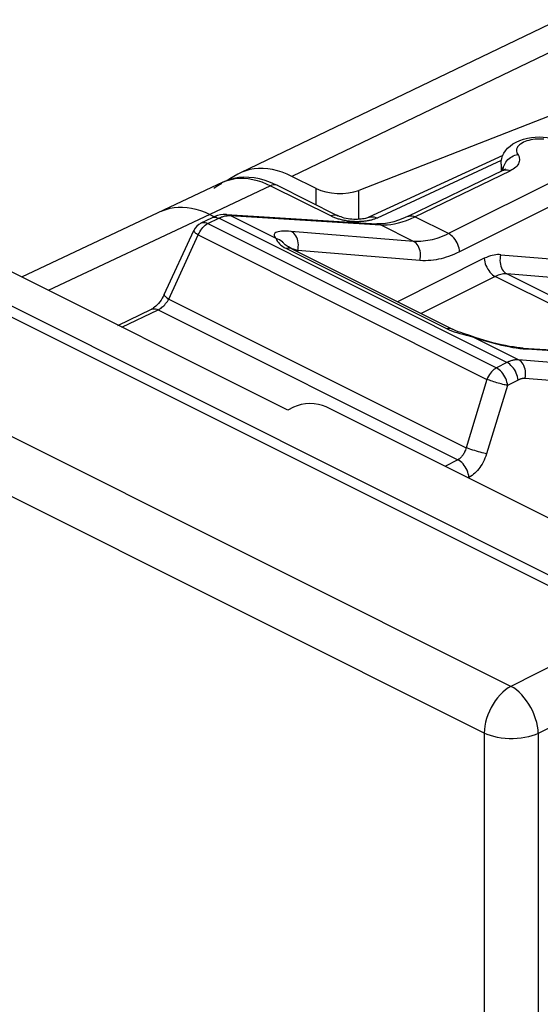
# Model space of a CAD drawing. Units: millimetres. Extents: x 95.5 to 141.4, y 84.1 to 142.4.
# Drawn here: x 104.5 to 111.2, y 125.6 to 138.3 of the extents above; entities that cross this region are included whole.
import ezdxf

# ---------------------------------------------------------------- set-up
doc = ezdxf.new("R2010")
doc.units = ezdxf.units.MM
doc.header["$LTSCALE"] = 16.335
doc.layers.get('0').update_dxf_attribs({"linetype": 'CONTINUOUS'})
for name, color, linetype in [('ASSI', 7, 'CONTINUOUS'), ('DRAFT', 7, 'CONTINUOUS'), ('RACCORDO', 7, 'CONTINUOUS')]:
    doc.layers.add(name, color=color, linetype=linetype)

msp = doc.modelspace()

# ---------------------------------------------------------------- linework, layer by layer
at = {"color": 7, "linetype": 'CONTINUOUS'}
msp.add_line((112.365, 130.471), (97.418, 137.944), dxfattribs=at)
at = {"color": 250, "linetype": 'CONTINUOUS'}
for p, q in [((110.832, 129.695), (95.963, 137.129)), ((110.487, 129.09), (95.619, 136.524)), ((112.365, 130.471), (110.832, 129.695)), ((112.718, 129.861), (111.185, 129.086)), ((110.487, 129.09), (110.487, 84.38)), ((111.185, 129.086), (111.185, 84.375))]:
    msp.add_line(p, q, dxfattribs=at)
for points in [[(110.832, 129.695), (110.795, 129.674), (110.759, 129.648), (110.725, 129.618), (110.691, 129.584), (110.659, 129.547), (110.629, 129.507), (110.601, 129.465), (110.575, 129.42), (110.553, 129.374), (110.533, 129.326), (110.517, 129.278), (110.504, 129.23), (110.495, 129.182), (110.489, 129.136), (110.487, 129.09)], [(111.185, 129.086), (111.182, 129.131), (111.175, 129.179), (111.165, 129.227), (111.151, 129.276), (111.134, 129.325), (111.113, 129.373), (111.09, 129.42), (111.064, 129.465), (111.035, 129.508), (111.004, 129.548), (110.971, 129.585), (110.937, 129.619), (110.902, 129.649), (110.867, 129.674), (110.832, 129.695)], [(111.185, 129.086), (111.146, 129.069), (111.104, 129.054), (111.058, 129.042), (111.011, 129.032), (110.962, 129.024), (110.911, 129.019), (110.86, 129.017), (110.809, 129.017), (110.757, 129.02), (110.707, 129.026), (110.658, 129.034), (110.611, 129.045), (110.567, 129.058), (110.525, 129.073), (110.487, 129.09)]]:
    msp.add_lwpolyline(points, dxfattribs=at)
at = {"layer": 'ASSI', "color": 250, "linetype": 'CONTINUOUS'}
for p, q in [((112.891, 136.984), (110.025, 135.551)), ((113.032, 136.749), (110.166, 135.316)), ((109.589, 135.769), (110.82, 136.363)), ((110.731, 136.368), (110.732, 136.386)), ((110.803, 136.37), (110.82, 136.363)), ((106.933, 135.8), (104.841, 134.816)), ((107.191, 135.784), (107.198, 135.784)), ((107.792, 135.487), (107.198, 135.784)), ((107.198, 135.784), (109.142, 135.666)), ((110.025, 135.551), (109.589, 135.769)), ((106.82, 135.689), (106.821, 135.689)), ((106.891, 135.672), (106.907, 135.682)), ((106.907, 135.682), (107.049, 135.75)), ((106.907, 135.682), (110.644, 133.813)), ((107.049, 135.75), (107.061, 135.756)), ((110.78, 133.884), (107.049, 135.75)), ((109.571, 135.451), (109.142, 135.666)), ((109.142, 135.666), (109.185, 135.665)), ((106.403, 134.705), (106.785, 135.534)), ((106.785, 135.534), (110.521, 133.666)), ((109.571, 135.451), (107.989, 135.58)), ((107.898, 135.372), (107.926, 135.357)), ((107.926, 135.357), (110.004, 134.318)), ((108.072, 135.316), (108.071, 135.332)), ((109.652, 135.203), (108.071, 135.332)), ((110.487, 135.232), (109.364, 134.67)), ((112.779, 134.031), (110.78, 135.03)), ((110.628, 134.997), (109.669, 134.517)), ((112.64, 133.991), (110.628, 134.997)), ((106.403, 134.705), (110.25, 132.782)), ((105.795, 134.339), (106.264, 134.566)), ((106.264, 134.566), (110.144, 132.626)), ((110.93, 133.918), (110.335, 134.215)), ((110.335, 134.215), (110.38, 134.2)), ((110.341, 134.217), (110.341, 134.217)), ((110.38, 134.2), (110.425, 134.186)), ((110.99, 134.062), (111.032, 134.059)), ((111.032, 134.059), (112.538, 133.968)), ((110.78, 133.884), (110.644, 133.813)), ((112.967, 133.753), (110.93, 133.918)), ((110.521, 133.666), (110.25, 132.782)), ((110.924, 133.657), (110.787, 133.586)), ((112.731, 133.538), (111.013, 133.677)), ((110.787, 133.586), (110.516, 132.702)), ((110.144, 132.626), (109.978, 132.54)), ((110.288, 132.398), (110.274, 132.392))]:
    msp.add_line(p, q, dxfattribs=at)
at = {"layer": 'ASSI', "color": 7, "linetype": 'CONTINUOUS'}
for p, q in [((110.727, 136.563), (108.991, 135.762)), ((110.703, 136.451), (110.703, 136.355)), ((109.502, 135.775), (110.733, 136.37)), ((107.103, 136.216), (104.496, 134.989)), ((106.933, 135.8), (106.993, 135.77)), ((107.15, 135.797), (109.094, 135.678)), ((106.82, 135.689), (106.962, 135.757)), ((106.344, 134.764), (106.726, 135.592)), ((107.877, 135.439), (107.877, 135.439)), ((107.995, 135.354), (110.073, 134.316)), ((105.745, 134.364), (106.177, 134.573)), ((110.984, 134.071), (112.49, 133.98))]:
    msp.add_line(p, q, dxfattribs=at)
for points in [[(110.703, 136.451), (110.705, 136.486), (110.712, 136.521), (110.723, 136.556), (110.74, 136.591), (110.762, 136.624), (110.789, 136.655), (110.821, 136.684), (110.858, 136.711), (110.899, 136.735), (110.945, 136.755), (110.994, 136.772), (111.045, 136.785), (111.096, 136.794), (111.147, 136.799), (111.198, 136.801), (111.25, 136.8), (111.301, 136.795), (111.351, 136.787)], [(110.755, 136.38), (110.755, 136.381), (110.758, 136.385), (110.759, 136.385), (110.757, 136.384), (110.753, 136.381), (110.746, 136.376), (110.736, 136.371), (110.733, 136.37)], [(107.15, 135.797), (107.139, 135.797), (107.105, 135.797), (107.07, 135.792), (107.035, 135.784), (106.999, 135.773), (106.962, 135.757)], [(109.502, 135.775), (109.493, 135.771), (109.433, 135.745), (109.375, 135.723), (109.317, 135.705), (109.26, 135.691), (109.206, 135.682), (109.153, 135.678), (109.103, 135.678), (109.094, 135.678)], [(107.995, 135.354), (107.972, 135.367), (107.953, 135.378), (107.937, 135.388), (107.923, 135.398), (107.911, 135.407), (107.901, 135.415), (107.893, 135.423), (107.886, 135.43), (107.88, 135.436), (107.877, 135.439)], [(106.344, 134.764), (106.332, 134.739), (106.318, 134.715), (106.303, 134.691), (106.287, 134.669), (106.27, 134.648), (106.252, 134.63), (106.236, 134.614), (106.219, 134.6), (106.204, 134.589), (106.19, 134.58), (106.178, 134.573), (106.177, 134.573)], [(110.299, 134.232), (110.219, 134.258), (110.183, 134.27), (110.15, 134.282), (110.119, 134.294), (110.092, 134.306), (110.073, 134.316)], [(110.984, 134.071), (110.951, 134.074), (110.909, 134.078), (110.863, 134.085), (110.814, 134.093), (110.762, 134.102), (110.708, 134.114), (110.653, 134.126), (110.596, 134.14), (110.539, 134.156), (110.482, 134.172), (110.425, 134.19), (110.369, 134.208), (110.299, 134.232)]]:
    msp.add_lwpolyline(points, dxfattribs=at)
at = {"layer": 'ASSI', "color": 250, "linetype": 'CONTINUOUS'}
for points in [[(111.257, 136.772), (111.229, 136.774), (111.201, 136.774), (111.172, 136.773), (111.144, 136.771), (111.117, 136.768), (111.089, 136.763), (111.064, 136.757), (111.039, 136.75), (111.016, 136.741), (110.994, 136.732), (110.975, 136.722), (110.957, 136.71), (110.942, 136.698), (110.929, 136.686), (110.918, 136.672), (110.911, 136.659), (110.905, 136.645), (110.903, 136.63), (110.903, 136.616), (110.906, 136.602), (110.911, 136.588), (110.92, 136.574)], [(110.74, 136.423), (110.747, 136.441), (110.756, 136.459), (110.767, 136.476), (110.779, 136.492), (110.793, 136.508), (110.809, 136.522), (110.825, 136.534), (110.843, 136.546), (110.861, 136.556), (110.88, 136.564), (110.9, 136.57), (110.92, 136.574)], [(110.92, 136.574), (110.929, 136.56), (110.936, 136.545), (110.94, 136.53), (110.942, 136.514), (110.942, 136.499), (110.94, 136.484), (110.935, 136.469), (110.928, 136.454), (110.919, 136.439), (110.907, 136.425), (110.894, 136.411), (110.878, 136.398), (110.861, 136.386), (110.841, 136.374), (110.82, 136.363)], [(110.703, 136.451), (110.704, 136.43), (110.71, 136.409), (110.719, 136.388), (110.731, 136.368)], [(110.732, 136.386), (110.735, 136.405), (110.74, 136.423)], [(110.733, 136.37), (110.74, 136.373), (110.754, 136.376), (110.77, 136.377), (110.786, 136.375), (110.803, 136.37)], [(106.31, 135.842), (106.319, 135.846), (106.369, 135.865), (106.419, 135.88), (106.472, 135.89), (106.526, 135.895), (106.582, 135.895), (106.639, 135.891), (106.697, 135.882), (106.755, 135.869), (106.814, 135.85), (106.873, 135.828), (106.933, 135.8)], [(107.061, 135.756), (107.074, 135.761), (107.086, 135.766), (107.097, 135.77), (107.108, 135.773), (107.119, 135.776), (107.129, 135.779), (107.139, 135.78), (107.149, 135.782), (107.158, 135.783), (107.167, 135.784), (107.175, 135.784), (107.183, 135.785), (107.191, 135.784)], [(107.15, 135.797), (107.161, 135.796), (107.18, 135.791), (107.198, 135.784)], [(109.425, 135.704), (109.478, 135.722), (109.533, 135.743), (109.589, 135.769)], [(109.502, 135.775), (109.509, 135.778), (109.523, 135.782), (109.539, 135.783), (109.555, 135.781), (109.572, 135.776), (109.589, 135.769)], [(106.816, 135.596), (106.83, 135.614), (106.844, 135.631), (106.859, 135.647), (106.875, 135.661), (106.891, 135.672)], [(106.821, 135.689), (106.827, 135.691), (106.842, 135.695), (106.857, 135.696), (106.874, 135.694), (106.89, 135.689), (106.907, 135.682)], [(106.968, 135.759), (106.983, 135.763), (106.998, 135.764), (107.015, 135.762), (107.031, 135.757), (107.049, 135.75)], [(109.094, 135.678), (109.097, 135.678), (109.112, 135.676), (109.127, 135.672), (109.142, 135.666)], [(109.185, 135.665), (109.23, 135.666), (109.276, 135.671), (109.324, 135.679), (109.374, 135.689), (109.425, 135.704)], [(106.726, 135.592), (106.725, 135.589), (106.726, 135.584), (106.729, 135.579), (106.734, 135.573), (106.741, 135.566), (106.75, 135.559), (106.76, 135.551), (106.772, 135.542), (106.785, 135.534)], [(106.785, 135.534), (106.794, 135.555), (106.804, 135.576), (106.816, 135.596)], [(107.989, 135.58), (107.952, 135.582), (107.918, 135.583), (107.888, 135.583), (107.861, 135.582), (107.838, 135.579), (107.818, 135.575), (107.801, 135.57), (107.788, 135.564), (107.777, 135.557), (107.77, 135.548), (107.767, 135.538), (107.767, 135.527), (107.772, 135.515), (107.78, 135.502), (107.792, 135.487)], [(108.079, 135.381), (108.08, 135.407), (108.079, 135.432), (108.075, 135.456), (108.068, 135.48), (108.06, 135.502), (108.049, 135.522), (108.036, 135.54), (108.022, 135.556), (108.006, 135.57), (107.989, 135.58)], [(110.025, 135.551), (109.993, 135.535), (109.961, 135.521), (109.93, 135.509), (109.9, 135.498), (109.871, 135.488), (109.843, 135.48), (109.814, 135.472), (109.785, 135.466), (109.757, 135.46), (109.727, 135.456), (109.697, 135.452), (109.667, 135.45), (109.635, 135.449), (109.603, 135.449), (109.571, 135.451)], [(110.166, 135.316), (110.164, 135.339), (110.16, 135.362), (110.153, 135.386), (110.145, 135.409), (110.134, 135.432), (110.122, 135.455), (110.109, 135.475), (110.093, 135.495), (110.077, 135.512), (110.06, 135.528), (110.043, 135.54), (110.025, 135.551)], [(107.792, 135.487), (107.795, 135.476), (107.801, 135.464), (107.809, 135.45), (107.821, 135.435), (107.835, 135.419), (107.853, 135.403)], [(107.877, 135.439), (107.873, 135.443), (107.855, 135.458), (107.836, 135.47), (107.815, 135.48), (107.792, 135.487)], [(107.853, 135.403), (107.874, 135.388), (107.898, 135.372)], [(109.652, 135.203), (109.658, 135.227), (109.661, 135.253), (109.662, 135.278), (109.66, 135.303), (109.656, 135.328), (109.65, 135.351), (109.641, 135.373), (109.631, 135.393), (109.618, 135.412), (109.604, 135.428), (109.588, 135.441), (109.571, 135.451)], [(107.995, 135.354), (107.986, 135.358), (107.972, 135.362), (107.957, 135.363), (107.942, 135.361), (107.926, 135.357)], [(108.071, 135.332), (108.043, 135.34), (108.019, 135.348), (107.997, 135.354)], [(108.071, 135.332), (108.076, 135.356), (108.079, 135.381)], [(110.166, 135.316), (110.129, 135.299), (110.094, 135.283), (110.059, 135.268), (110.025, 135.256), (109.992, 135.245), (109.96, 135.235), (109.927, 135.227), (109.895, 135.219), (109.862, 135.213), (109.829, 135.208), (109.795, 135.204), (109.761, 135.202), (109.725, 135.201), (109.689, 135.201), (109.652, 135.203)], [(110.699, 135.278), (110.678, 135.28), (110.657, 135.279), (110.635, 135.277), (110.613, 135.274), (110.59, 135.27), (110.566, 135.263), (110.54, 135.255), (110.514, 135.244), (110.487, 135.232)], [(110.699, 135.278), (110.693, 135.254), (110.69, 135.229), (110.689, 135.203), (110.691, 135.178), (110.695, 135.154), (110.701, 135.13), (110.71, 135.108), (110.72, 135.088), (110.733, 135.07), (110.747, 135.054), (110.763, 135.04), (110.78, 135.03)], [(110.487, 135.232), (110.489, 135.209), (110.494, 135.186), (110.5, 135.162), (110.508, 135.139), (110.519, 135.116), (110.531, 135.093), (110.545, 135.072), (110.56, 135.053), (110.576, 135.036), (110.593, 135.02), (110.611, 135.007), (110.628, 134.997)], [(110.78, 135.03), (110.766, 135.031), (110.75, 135.031), (110.735, 135.03), (110.718, 135.027), (110.702, 135.024), (110.684, 135.019), (110.666, 135.013), (110.648, 135.006), (110.628, 134.997)], [(106.344, 134.764), (106.344, 134.763), (106.344, 134.758), (106.347, 134.752), (106.353, 134.744), (106.361, 134.736), (106.373, 134.726), (106.387, 134.716), (106.403, 134.705)], [(106.264, 134.566), (106.277, 134.572), (106.289, 134.58), (106.302, 134.588), (106.314, 134.598), (106.326, 134.608), (106.338, 134.619), (106.35, 134.631), (106.362, 134.645), (106.373, 134.659), (106.384, 134.674), (106.394, 134.689), (106.403, 134.705)], [(106.177, 134.573), (106.183, 134.575), (106.198, 134.579), (106.214, 134.58), (106.23, 134.578), (106.247, 134.573), (106.264, 134.566)], [(110.073, 134.316), (110.063, 134.32), (110.05, 134.323), (110.035, 134.324), (110.019, 134.322), (110.004, 134.318)], [(110.004, 134.318), (110.032, 134.305), (110.062, 134.293), (110.095, 134.281)], [(110.095, 134.281), (110.131, 134.27), (110.17, 134.259)], [(110.17, 134.259), (110.21, 134.249), (110.251, 134.238)], [(110.251, 134.238), (110.293, 134.227), (110.335, 134.215)], [(110.341, 134.217), (110.339, 134.217), (110.335, 134.215)], [(110.425, 134.186), (110.471, 134.172), (110.517, 134.158), (110.565, 134.145), (110.612, 134.132), (110.661, 134.12), (110.709, 134.109), (110.758, 134.098), (110.806, 134.089), (110.854, 134.08), (110.901, 134.073)], [(110.901, 134.073), (110.946, 134.067), (110.99, 134.062)], [(110.984, 134.071), (110.994, 134.07), (111.013, 134.066), (111.032, 134.059)], [(110.93, 133.918), (110.918, 133.919), (110.907, 133.919), (110.895, 133.918), (110.884, 133.917), (110.873, 133.915), (110.862, 133.913), (110.852, 133.911), (110.842, 133.908), (110.832, 133.906), (110.823, 133.902), (110.814, 133.899), (110.805, 133.895), (110.796, 133.892), (110.788, 133.888), (110.78, 133.884)], [(110.924, 133.657), (110.921, 133.679), (110.916, 133.702), (110.909, 133.725), (110.901, 133.748), (110.89, 133.77), (110.878, 133.792), (110.864, 133.812), (110.849, 133.83), (110.832, 133.847), (110.816, 133.862), (110.798, 133.874), (110.78, 133.884)], [(111.013, 133.677), (111.018, 133.701), (111.021, 133.726), (111.021, 133.75), (111.019, 133.775), (111.014, 133.799), (111.008, 133.821), (110.999, 133.843), (110.989, 133.862), (110.976, 133.88), (110.962, 133.895), (110.947, 133.908), (110.93, 133.918)], [(110.644, 133.813), (110.628, 133.804), (110.611, 133.792), (110.596, 133.779), (110.58, 133.763), (110.566, 133.746), (110.553, 133.727), (110.541, 133.708), (110.53, 133.687), (110.521, 133.666)], [(110.787, 133.586), (110.785, 133.609), (110.78, 133.631), (110.773, 133.655), (110.764, 133.677), (110.753, 133.7), (110.741, 133.721), (110.727, 133.741), (110.712, 133.76), (110.696, 133.777), (110.679, 133.791), (110.662, 133.804), (110.644, 133.813)], [(110.787, 133.586), (110.773, 133.589), (110.758, 133.593), (110.742, 133.597), (110.725, 133.601), (110.706, 133.606), (110.687, 133.612), (110.668, 133.617), (110.649, 133.623), (110.629, 133.629), (110.609, 133.635), (110.59, 133.642), (110.572, 133.648), (110.554, 133.654), (110.537, 133.66), (110.521, 133.666)], [(111.013, 133.677), (111.006, 133.677), (110.999, 133.677), (110.992, 133.677), (110.986, 133.677), (110.979, 133.676), (110.973, 133.674), (110.967, 133.673), (110.961, 133.671), (110.955, 133.67), (110.949, 133.668), (110.944, 133.666), (110.938, 133.664), (110.933, 133.661), (110.928, 133.659), (110.924, 133.657)], [(110.25, 132.782), (110.246, 132.767), (110.242, 132.752), (110.236, 132.739), (110.231, 132.726), (110.225, 132.713), (110.218, 132.702), (110.212, 132.691), (110.205, 132.681), (110.198, 132.672), (110.19, 132.663), (110.182, 132.654), (110.174, 132.646), (110.164, 132.639), (110.155, 132.632), (110.144, 132.626)], [(110.516, 132.702), (110.498, 132.706), (110.479, 132.711), (110.458, 132.716), (110.435, 132.723), (110.411, 132.729), (110.387, 132.736), (110.363, 132.744), (110.338, 132.752), (110.314, 132.759), (110.291, 132.767), (110.27, 132.775), (110.25, 132.782)], [(110.288, 132.398), (110.285, 132.421), (110.28, 132.444), (110.273, 132.467), (110.264, 132.49), (110.254, 132.512), (110.241, 132.533), (110.228, 132.553), (110.213, 132.572), (110.196, 132.589), (110.179, 132.603), (110.162, 132.616), (110.144, 132.626)], [(110.516, 132.702), (110.506, 132.673), (110.495, 132.645), (110.483, 132.619), (110.471, 132.593), (110.457, 132.569), (110.443, 132.547), (110.429, 132.526), (110.414, 132.507), (110.399, 132.488), (110.383, 132.471), (110.366, 132.454), (110.348, 132.439), (110.329, 132.424), (110.309, 132.411), (110.288, 132.398)]]:
    msp.add_lwpolyline(points, dxfattribs=at)
at = {"layer": 'ASSI', "color": 7, "linetype": 'CONTINUOUS'}
msp.add_arc((106.907, 135.508), 0.2, 115.6937, 155.2466, dxfattribs=at)
at = {"layer": 'DRAFT', "color": 250, "linetype": 'CONTINUOUS'}
for p, q in [((108.31, 135.923), (108.31, 136.135)), ((108.861, 135.736), (108.861, 136.11))]:
    msp.add_line(p, q, dxfattribs=at)
at = {"layer": 'DRAFT', "color": 7, "linetype": 'CONTINUOUS'}
msp.add_line((107.942, 133.266), (102.973, 135.751), dxfattribs=at)
msp.add_ellipse((108.593, 136.258), major_axis=(0.4, -0.016), ratio=0.467291, start_param=-2.337003, end_param=-0.818567, dxfattribs=at)
at = {"layer": 'RACCORDO', "color": 7, "linetype": 'CONTINUOUS'}
for p, q in [((111.45, 138.318), (107.332, 136.338)), ((113.13, 137.772), (108.861, 136.11)), ((107.332, 136.338), (107.298, 136.32)), ((108.31, 136.135), (107.997, 136.291)), ((107.038, 136.167), (106.987, 136.136)), ((107.09, 136.198), (107.038, 136.167)), ((107.102, 136.215), (107.103, 136.216)), ((107.193, 136.26), (107.155, 136.237)), ((107.805, 136.176), (108.59, 135.783)), ((108.018, 133.305), (107.942, 133.266)), ((113.236, 130.911), (108.438, 133.31))]:
    msp.add_line(p, q, dxfattribs=at)
at = {"layer": 'RACCORDO', "color": 250, "linetype": 'CONTINUOUS'}
for p, q in [((112.123, 138.276), (107.997, 136.291)), ((112.506, 130.542), (97.553, 138.019)), ((110.707, 136.495), (109.099, 135.753)), ((107.718, 136.171), (106.933, 135.8)), ((107.103, 136.216), (107.112, 136.22)), ((107.112, 136.22), (107.159, 136.239)), ((107.718, 136.171), (108.503, 135.779)), ((108.512, 135.774), (108.503, 135.779)), ((109.099, 135.753), (109.091, 135.749)), ((110.699, 135.278), (111.611, 135.204)), ((111.692, 134.956), (110.78, 135.03))]:
    msp.add_line(p, q, dxfattribs=at)
at = {"layer": 'RACCORDO', "color": 7, "linetype": 'CONTINUOUS'}
for points in [[(107.805, 136.176), (107.79, 136.183), (107.72, 136.214), (107.649, 136.239), (107.579, 136.258), (107.509, 136.272), (107.441, 136.279), (107.373, 136.28), (107.308, 136.275), (107.244, 136.264), (107.183, 136.248), (107.124, 136.226), (107.102, 136.215)], [(107.298, 136.32), (107.246, 136.29), (107.193, 136.26)], [(107.997, 136.291), (107.934, 136.321), (107.871, 136.345), (107.808, 136.365), (107.746, 136.38), (107.684, 136.39), (107.624, 136.395), (107.565, 136.395), (107.507, 136.39), (107.452, 136.38), (107.398, 136.365), (107.347, 136.345), (107.332, 136.338)], [(108.991, 135.762), (108.985, 135.759), (108.975, 135.755), (108.962, 135.751), (108.947, 135.748), (108.93, 135.744), (108.911, 135.741), (108.891, 135.738), (108.869, 135.736), (108.846, 135.735), (108.822, 135.734), (108.798, 135.735), (108.773, 135.737), (108.748, 135.739), (108.723, 135.743), (108.699, 135.747), (108.675, 135.752), (108.653, 135.759), (108.632, 135.766), (108.612, 135.773), (108.595, 135.781), (108.59, 135.783)]]:
    msp.add_lwpolyline(points, dxfattribs=at)
at = {"layer": 'RACCORDO', "color": 250, "linetype": 'CONTINUOUS'}
for points in [[(107.16, 136.239), (107.211, 136.253), (107.264, 136.263), (107.319, 136.268), (107.375, 136.268), (107.432, 136.262), (107.49, 136.253), (107.548, 136.238), (107.606, 136.22), (107.662, 136.197), (107.718, 136.171)], [(107.805, 136.176), (107.803, 136.177), (107.788, 136.182), (107.772, 136.184), (107.754, 136.183), (107.736, 136.178), (107.718, 136.171)], [(108.59, 135.783), (108.588, 135.784), (108.572, 135.789), (108.556, 135.791), (108.539, 135.79), (108.521, 135.786), (108.503, 135.779)], [(108.542, 135.761), (108.532, 135.765), (108.522, 135.77), (108.512, 135.774)], [(108.991, 135.762), (108.996, 135.764), (109.012, 135.769), (109.028, 135.77), (109.045, 135.77), (109.063, 135.767), (109.081, 135.761), (109.099, 135.753)], [(108.688, 135.719), (108.675, 135.721), (108.662, 135.724), (108.65, 135.727), (108.637, 135.73), (108.624, 135.733), (108.612, 135.736), (108.6, 135.74), (108.588, 135.744), (108.576, 135.748), (108.564, 135.752), (108.553, 135.757), (108.542, 135.761)], [(108.897, 135.707), (108.885, 135.706), (108.872, 135.706), (108.859, 135.705), (108.846, 135.705), (108.832, 135.705), (108.819, 135.705), (108.806, 135.706), (108.793, 135.706), (108.78, 135.707), (108.766, 135.708), (108.753, 135.709), (108.74, 135.711), (108.727, 135.713), (108.714, 135.714), (108.701, 135.716), (108.688, 135.719)], [(108.947, 135.712), (108.935, 135.711), (108.923, 135.709), (108.91, 135.708), (108.897, 135.707)], [(109.005, 135.722), (108.994, 135.72), (108.983, 135.718), (108.971, 135.716), (108.959, 135.714), (108.947, 135.712)], [(109.046, 135.733), (109.036, 135.73), (109.026, 135.727), (109.016, 135.725), (109.005, 135.722)], [(109.091, 135.749), (109.083, 135.746), (109.074, 135.742), (109.065, 135.739), (109.056, 135.736), (109.046, 135.733)]]:
    msp.add_lwpolyline(points, dxfattribs=at)
at = {"layer": 'RACCORDO', "color": 7, "linetype": 'CONTINUOUS'}
msp.add_ellipse((108.226, 133.197), major_axis=(0.3, 0.007), ratio=0.515855, start_param=0.774126, end_param=2.327469, dxfattribs=at)

doc.saveas('drawing.dxf')
